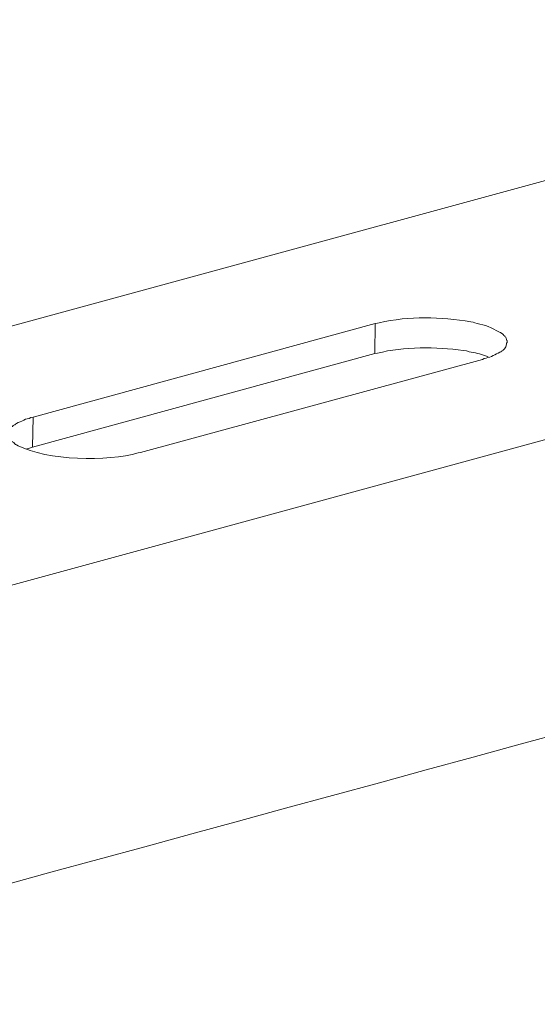
# Model space of a CAD drawing. Units: millimetres. Extents: x -307 to 42, y 41 to 282.
# Drawn here: x -11 to -7, y 60 to 67 of the extents above; entities that cross this region are included whole.
import ezdxf

# ---------------------------------------------------------------- set-up
doc = ezdxf.new("R2010")
doc.units = ezdxf.units.MM
doc.header["$LTSCALE"] = 23.1
doc.layers.add('layer 1', color=7, linetype='CONTINUOUS')

msp = doc.modelspace()

# ---------------------------------------------------------------- linework, layer by layer
at = {"layer": 'layer 1', "lineweight": 15}
for points, knots in [([(25.7631, 75.0291), (25.7631, 75.0291), (-12.4262, 64.6104), (-12.4262, 64.6104), (-12.4262, 64.6104), (-12.4262, 64.6104), (-12.4279, 64.6104), (-12.4279, 64.6104)], [0, 0, 0, 0, 0.5, 0.5, 0.5, 0.5, 1, 1, 1, 1]), ([(29.6315, 74.1594), (29.6315, 74.1594), (-11.8017, 62.8514), (-11.8017, 62.8514), (-11.8017, 62.8514), (-11.8017, 62.8514), (-14.3879, 62.1458), (-14.3879, 62.1458)], [0, 0, 0, 0, 0.5, 0.5, 0.5, 0.5, 1, 1, 1, 1]), ([(32.2098, 72.6424), (32.2098, 72.6424), (30.3924, 72.1455), (30.3924, 72.1455), (30.3924, 72.1455), (15.4916, 68.0816), (0.5907, 64.0174), (-14.3085, 59.947), (-14.3085, 59.947), (-14.3085, 59.947), (-14.4156, 59.918), (-14.4156, 59.918)], [0, 0, 0, 0, 0.333333, 0.333333, 0.333333, 0.333333, 0.666667, 0.666667, 0.666667, 0.666667, 1, 1, 1, 1]), ([(-7.4205, 64.8473), (-7.4205, 64.8473), (-7.4205, 64.8604), (-7.4205, 64.8604), (-7.4205, 64.8604), (-7.4205, 64.8604), (-7.4254, 64.8634), (-7.4254, 64.8634), (-7.4254, 64.8634), (-7.4254, 64.8634), (-7.4254, 64.8701), (-7.4254, 64.8701), (-7.4254, 64.8701), (-7.4254, 64.8701), (-7.4287, 64.8765), (-7.4287, 64.8765), (-7.4287, 64.8765), (-7.4287, 64.8765), (-7.4287, 64.8797), (-7.4287, 64.8797), (-7.4287, 64.8797), (-7.4287, 64.8797), (-7.4319, 64.8832), (-7.4319, 64.8832), (-7.4319, 64.8832), (-7.4319, 64.8832), (-7.4319, 64.8861), (-7.4319, 64.8861), (-7.4319, 64.8861), (-7.4319, 64.8861), (-7.4351, 64.8896), (-7.4351, 64.8896), (-7.4351, 64.8896), (-7.4351, 64.8896), (-7.4383, 64.8929), (-7.4383, 64.8929), (-7.4383, 64.8929), (-7.4383, 64.8929), (-7.445, 64.8976), (-7.445, 64.8976), (-7.445, 64.8976), (-7.445, 64.8976), (-7.448, 64.9039), (-7.448, 64.9039), (-7.448, 64.9039), (-7.448, 64.9039), (-7.4547, 64.9107), (-7.4547, 64.9107), (-7.4547, 64.9107), (-7.4547, 64.9107), (-7.4611, 64.9139), (-7.4611, 64.9139), (-7.4611, 64.9139), (-7.4611, 64.9139), (-7.471, 64.9203), (-7.471, 64.9203), (-7.471, 64.9203), (-7.471, 64.9203), (-7.4772, 64.9238), (-7.4772, 64.9238), (-7.4772, 64.9238), (-7.4772, 64.9238), (-7.4839, 64.9265), (-7.4839, 64.9265), (-7.4839, 64.9265), (-7.5302, 64.9543), (-7.5906, 64.9794), (-7.6443, 64.9867), (-7.6443, 64.9867), (-7.6443, 64.9867), (-7.6608, 64.9933), (-7.6608, 64.9933), (-7.6608, 64.9933), (-7.6608, 64.9933), (-7.6735, 64.9968), (-7.6735, 64.9968), (-7.6735, 64.9968), (-7.6735, 64.9968), (-7.6916, 64.9998), (-7.6916, 64.9998), (-7.6916, 64.9998), (-7.9163, 65.0387), (-8.149, 65.0446), (-8.373, 64.9933), (-8.373, 64.9933), (-8.373, 64.9933), (-8.3859, 64.9901), (-8.3859, 64.9901), (-8.3859, 64.9901), (-8.3859, 64.9901), (-8.404, 64.9867), (-8.404, 64.9867)], [0, 0, 0, 0, 0.043478, 0.043478, 0.043478, 0.043478, 0.086957, 0.086957, 0.086957, 0.086957, 0.130435, 0.130435, 0.130435, 0.130435, 0.173913, 0.173913, 0.173913, 0.173913, 0.217391, 0.217391, 0.217391, 0.217391, 0.26087, 0.26087, 0.26087, 0.26087, 0.304348, 0.304348, 0.304348, 0.304348, 0.347826, 0.347826, 0.347826, 0.347826, 0.391304, 0.391304, 0.391304, 0.391304, 0.434783, 0.434783, 0.434783, 0.434783, 0.478261, 0.478261, 0.478261, 0.478261, 0.521739, 0.521739, 0.521739, 0.521739, 0.565217, 0.565217, 0.565217, 0.565217, 0.608696, 0.608696, 0.608696, 0.608696, 0.652174, 0.652174, 0.652174, 0.652174, 0.695652, 0.695652, 0.695652, 0.695652, 0.73913, 0.73913, 0.73913, 0.73913, 0.782609, 0.782609, 0.782609, 0.782609, 0.826087, 0.826087, 0.826087, 0.826087, 0.869565, 0.869565, 0.869565, 0.869565, 0.913043, 0.913043, 0.913043, 0.913043, 0.956522, 0.956522, 0.956522, 0.956522, 1, 1, 1, 1]), ([(-7.5617, 64.7405), (-7.5617, 64.7405), (-7.5813, 64.7466), (-7.5813, 64.7466), (-7.5813, 64.7466), (-7.6208, 64.76), (-7.6629, 64.7731), (-7.7045, 64.7773), (-7.7045, 64.7773), (-7.7045, 64.7773), (-7.7238, 64.784), (-7.7238, 64.784), (-7.7238, 64.784), (-7.7238, 64.784), (-7.7483, 64.7872), (-7.7483, 64.7872), (-7.7483, 64.7872), (-7.9454, 64.8139), (-8.1944, 64.8186), (-8.3859, 64.7662), (-8.3859, 64.7662), (-8.3859, 64.7662), (-8.407, 64.7647), (-8.407, 64.7647)], [0, 0, 0, 0, 0.166667, 0.166667, 0.166667, 0.166667, 0.333333, 0.333333, 0.333333, 0.333333, 0.5, 0.5, 0.5, 0.5, 0.666667, 0.666667, 0.666667, 0.666667, 0.833333, 0.833333, 0.833333, 0.833333, 1, 1, 1, 1]), ([(-7.604, 64.7209), (-7.604, 64.7209), (-7.5909, 64.7271), (-7.5909, 64.7271), (-7.5909, 64.7271), (-7.5909, 64.7271), (-7.5783, 64.7305), (-7.5783, 64.7305), (-7.5783, 64.7305), (-7.5402, 64.7365), (-7.5082, 64.758), (-7.4743, 64.7743), (-7.4743, 64.7743), (-7.4743, 64.7743), (-7.4676, 64.7775), (-7.4676, 64.7775), (-7.4676, 64.7775), (-7.4676, 64.7775), (-7.4611, 64.7807), (-7.4611, 64.7807), (-7.4611, 64.7807), (-7.4611, 64.7807), (-7.4577, 64.7875), (-7.4577, 64.7875), (-7.4577, 64.7875), (-7.4577, 64.7875), (-7.4515, 64.7904), (-7.4515, 64.7904), (-7.4515, 64.7904), (-7.4515, 64.7904), (-7.4418, 64.8), (-7.4418, 64.8), (-7.4418, 64.8), (-7.4418, 64.8), (-7.4349, 64.8068), (-7.4349, 64.8068), (-7.4349, 64.8068), (-7.4349, 64.8068), (-7.432, 64.8131), (-7.432, 64.8131), (-7.432, 64.8131), (-7.432, 64.8131), (-7.429, 64.8196), (-7.429, 64.8196), (-7.429, 64.8196), (-7.429, 64.8196), (-7.429, 64.8263), (-7.429, 64.8263), (-7.429, 64.8263), (-7.429, 64.8263), (-7.4253, 64.8342), (-7.4253, 64.8342), (-7.4253, 64.8342), (-7.4253, 64.8342), (-7.4253, 64.8407), (-7.4253, 64.8407), (-7.4253, 64.8407), (-7.4253, 64.8407), (-7.4206, 64.8473), (-7.4206, 64.8473)], [0, 0, 0, 0, 0.066667, 0.066667, 0.066667, 0.066667, 0.133333, 0.133333, 0.133333, 0.133333, 0.2, 0.2, 0.2, 0.2, 0.266667, 0.266667, 0.266667, 0.266667, 0.333333, 0.333333, 0.333333, 0.333333, 0.4, 0.4, 0.4, 0.4, 0.466667, 0.466667, 0.466667, 0.466667, 0.533333, 0.533333, 0.533333, 0.533333, 0.6, 0.6, 0.6, 0.6, 0.666667, 0.666667, 0.666667, 0.666667, 0.733333, 0.733333, 0.733333, 0.733333, 0.8, 0.8, 0.8, 0.8, 0.866667, 0.866667, 0.866667, 0.866667, 0.933333, 0.933333, 0.933333, 0.933333, 1, 1, 1, 1]), ([(-10.9497, 64.2908), (-10.9497, 64.2908), (-10.9659, 64.2871), (-10.9659, 64.2871), (-10.9659, 64.2871), (-10.9659, 64.2871), (-10.979, 64.2809), (-10.979, 64.2809), (-10.979, 64.2809), (-10.979, 64.2809), (-10.9936, 64.2777), (-10.9936, 64.2777), (-10.9936, 64.2777), (-10.9936, 64.2777), (-11.0064, 64.2747), (-11.0064, 64.2747), (-11.0064, 64.2747), (-11.0064, 64.2747), (-11.0196, 64.268), (-11.0196, 64.268), (-11.0196, 64.268), (-11.0196, 64.268), (-11.0325, 64.2616), (-11.0325, 64.2616), (-11.0325, 64.2616), (-11.0325, 64.2616), (-11.0456, 64.2564), (-11.0456, 64.2564), (-11.0456, 64.2564), (-11.0456, 64.2564), (-11.0602, 64.2502), (-11.0602, 64.2502), (-11.0602, 64.2502), (-11.0602, 64.2502), (-11.073, 64.2437), (-11.073, 64.2437), (-11.073, 64.2437), (-11.073, 64.2437), (-11.0795, 64.2371), (-11.0795, 64.2371), (-11.0795, 64.2371), (-11.0795, 64.2371), (-11.0859, 64.2341), (-11.0859, 64.2341), (-11.0859, 64.2341), (-11.0859, 64.2341), (-11.0926, 64.2307), (-11.0926, 64.2307), (-11.0926, 64.2307), (-11.0926, 64.2307), (-11.0991, 64.2275), (-11.0991, 64.2275), (-11.0991, 64.2275), (-11.0991, 64.2275), (-11.1022, 64.221), (-11.1022, 64.221), (-11.1022, 64.221), (-11.1022, 64.221), (-11.1101, 64.2178), (-11.1101, 64.2178), (-11.1101, 64.2178), (-11.1101, 64.2178), (-11.1136, 64.2113), (-11.1136, 64.2113), (-11.1136, 64.2113), (-11.1136, 64.2113), (-11.12, 64.2079), (-11.12, 64.2079), (-11.12, 64.2079), (-11.12, 64.2079), (-11.1233, 64.2017), (-11.1233, 64.2017), (-11.1233, 64.2017), (-11.1233, 64.2017), (-11.1268, 64.1933), (-11.1268, 64.1933), (-11.1268, 64.1933), (-11.1268, 64.1933), (-11.1299, 64.1868), (-11.1299, 64.1868), (-11.1299, 64.1868), (-11.1299, 64.1868), (-11.1299, 64.1804), (-11.1299, 64.1804), (-11.1299, 64.1804), (-11.1299, 64.1804), (-11.1332, 64.1708), (-11.1332, 64.1708), (-11.1332, 64.1708), (-11.1332, 64.1708), (-11.1332, 64.1641), (-11.1332, 64.1641)], [0, 0, 0, 0, 0.043478, 0.043478, 0.043478, 0.043478, 0.086957, 0.086957, 0.086957, 0.086957, 0.130435, 0.130435, 0.130435, 0.130435, 0.173913, 0.173913, 0.173913, 0.173913, 0.217391, 0.217391, 0.217391, 0.217391, 0.26087, 0.26087, 0.26087, 0.26087, 0.304348, 0.304348, 0.304348, 0.304348, 0.347826, 0.347826, 0.347826, 0.347826, 0.391304, 0.391304, 0.391304, 0.391304, 0.434783, 0.434783, 0.434783, 0.434783, 0.478261, 0.478261, 0.478261, 0.478261, 0.521739, 0.521739, 0.521739, 0.521739, 0.565217, 0.565217, 0.565217, 0.565217, 0.608696, 0.608696, 0.608696, 0.608696, 0.652174, 0.652174, 0.652174, 0.652174, 0.695652, 0.695652, 0.695652, 0.695652, 0.73913, 0.73913, 0.73913, 0.73913, 0.782609, 0.782609, 0.782609, 0.782609, 0.826087, 0.826087, 0.826087, 0.826087, 0.869565, 0.869565, 0.869565, 0.869565, 0.913043, 0.913043, 0.913043, 0.913043, 0.956522, 0.956522, 0.956522, 0.956522, 1, 1, 1, 1]), ([(-11.1332, 64.1642), (-11.1332, 64.1642), (-11.1332, 64.1545), (-11.1332, 64.1545), (-11.1332, 64.1545), (-11.1332, 64.1545), (-11.1298, 64.148), (-11.1298, 64.148), (-11.1298, 64.148), (-11.1298, 64.148), (-11.1298, 64.1414), (-11.1298, 64.1414), (-11.1298, 64.1414), (-11.1298, 64.1414), (-11.1268, 64.1349), (-11.1268, 64.1349), (-11.1268, 64.1349), (-11.1268, 64.1349), (-11.1233, 64.132), (-11.1233, 64.132), (-11.1233, 64.132), (-11.1233, 64.132), (-11.1199, 64.1236), (-11.1199, 64.1236), (-11.1199, 64.1236), (-11.1199, 64.1236), (-11.1169, 64.1203), (-11.1169, 64.1203), (-11.1169, 64.1203), (-11.1169, 64.1203), (-11.1137, 64.1139), (-11.1137, 64.1139), (-11.1137, 64.1139), (-11.1137, 64.1139), (-11.1102, 64.1109), (-11.1102, 64.1109), (-11.1102, 64.1109), (-11.1102, 64.1109), (-11.1023, 64.1075), (-11.1023, 64.1075), (-11.1023, 64.1075), (-11.1023, 64.1075), (-11.0988, 64.1043), (-11.0988, 64.1043), (-11.0988, 64.1043), (-11.0988, 64.1043), (-11.0927, 64.101), (-11.0927, 64.101), (-11.0927, 64.101), (-11.0927, 64.101), (-11.0892, 64.0946), (-11.0892, 64.0946), (-11.0892, 64.0946), (-11.0892, 64.0946), (-11.0795, 64.0879), (-11.0795, 64.0879), (-11.0795, 64.0879), (-11.0795, 64.0879), (-11.0731, 64.0847), (-11.0731, 64.0847), (-11.0731, 64.0847), (-11.0731, 64.0847), (-11.0603, 64.078), (-11.0603, 64.078), (-11.0603, 64.078), (-10.8488, 63.9664), (-10.3904, 63.9589), (-10.1677, 64.0248), (-10.1677, 64.0248), (-10.1677, 64.0248), (-10.1513, 64.0278), (-10.1513, 64.0278)], [0, 0, 0, 0, 0.055556, 0.055556, 0.055556, 0.055556, 0.111111, 0.111111, 0.111111, 0.111111, 0.166667, 0.166667, 0.166667, 0.166667, 0.222222, 0.222222, 0.222222, 0.222222, 0.277778, 0.277778, 0.277778, 0.277778, 0.333333, 0.333333, 0.333333, 0.333333, 0.388889, 0.388889, 0.388889, 0.388889, 0.444444, 0.444444, 0.444444, 0.444444, 0.5, 0.5, 0.5, 0.5, 0.555556, 0.555556, 0.555556, 0.555556, 0.611111, 0.611111, 0.611111, 0.611111, 0.666667, 0.666667, 0.666667, 0.666667, 0.722222, 0.722222, 0.722222, 0.722222, 0.777778, 0.777778, 0.777778, 0.777778, 0.833333, 0.833333, 0.833333, 0.833333, 0.888889, 0.888889, 0.888889, 0.888889, 0.944444, 0.944444, 0.944444, 0.944444, 1, 1, 1, 1]), ([(-10.9529, 64.0667), (-10.9529, 64.0667), (-10.9757, 64.0605), (-10.9757, 64.0605), (-10.9757, 64.0605), (-10.9757, 64.0605), (-10.9871, 64.057), (-10.9871, 64.057), (-10.9871, 64.057), (-10.9871, 64.057), (-10.9967, 64.0539), (-10.9967, 64.0539)], [0, 0, 0, 0, 0.333333, 0.333333, 0.333333, 0.333333, 0.666667, 0.666667, 0.666667, 0.666667, 1, 1, 1, 1])]:
    msp.add_open_spline(points, degree=3, knots=knots, dxfattribs=at)
for points in [[(-8.4039, 64.9867), (-8.4039, 64.9867), (-10.9497, 64.2907), (-10.9497, 64.2907)], [(-8.4071, 64.7646), (-8.4071, 64.7646), (-8.4038, 64.9867), (-8.4038, 64.9867)], [(-8.4071, 64.7646), (-8.4071, 64.7646), (-10.9529, 64.0668), (-10.9529, 64.0668)], [(-10.1513, 64.0278), (-10.1513, 64.0278), (-7.6038, 64.7207), (-7.6038, 64.7207)], [(-10.9529, 64.0667), (-10.9529, 64.0667), (-10.9497, 64.2908), (-10.9497, 64.2908)]]:
    msp.add_open_spline(points, degree=3, dxfattribs=at)

doc.saveas('drawing.dxf')
